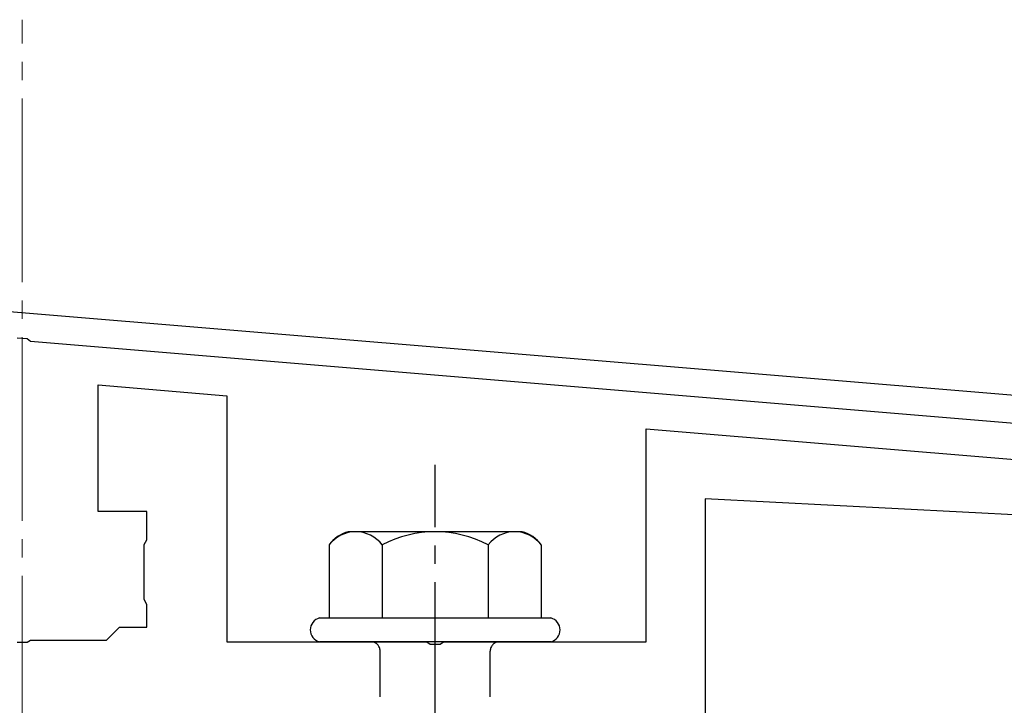
# Model space of a CAD drawing. Extents: x 0 to 2625, y -1275 to 2624.
# Drawn here: x 980 to 1034, y 986 to 1023 of the extents above; entities that cross this region are included whole.
import ezdxf

# ---------------------------------------------------------------- set-up
doc = ezdxf.new("R2010")
doc.units = 0
doc.linetypes.add('YCENTER_1', pattern=[13, 10, -1, 1, -1])
doc.linetypes.add('YHIDDEN_1', pattern=[4, 3, -1])
for name, color, linetype, lineweight in [('YKK_11', 7, 'CONTINUOUS', 30), ('YKK_13', 4, 'CONTINUOUS', 30), ('YSS_K', 3, 'CONTINUOUS', 13)]:
    doc.layers.add(name, color=color, linetype=linetype, lineweight=lineweight)

msp = doc.modelspace()

# ---------------------------------------------------------------- linework, layer by layer
at = {"layer": 'YKK_11'}
for p, q in [((1078.166, 999.114), (915.646, 1012.658)), ((979.736, 1005.932), (980.284, 1005.887)), ((980.284, 1005.887), (980.457, 1005.752)), ((980.457, 1005.752), (1078.4, 997.59))]:
    msp.add_line(p, q, dxfattribs=at)
at = {"layer": 'YKK_13', "linetype": 'ByBlock', "lineweight": -2}
for p, q in [((984.15, 996.462), (984.15, 1003.374)), ((984.15, 1003.374), (991.15, 1002.762)), ((991.15, 1002.762), (991.15, 989.362)), ((1014, 989.362), (1014, 1000.962)), ((1014, 1000.962), (1058.77, 997.246)), ((1060.853, 994.874), (1017.2, 997.162)), ((1017.2, 997.162), (1017.2, 984.962)), ((986.8, 996.462), (984.15, 996.462)), ((986.8, 994.921), (986.8, 996.462)), ((986.65, 994.662), (986.8, 994.921)), ((986.65, 991.662), (986.65, 994.662)), ((986.8, 991.402), (986.65, 991.662)), ((986.8, 990.162), (986.8, 991.402)), ((984.6, 989.462), (985.3, 990.162)), ((985.3, 990.162), (986.8, 990.162)), ((979.725, 989.342), (980.275, 989.342)), ((980.275, 989.342), (980.458, 989.462)), ((980.458, 989.462), (984.6, 989.462)), ((991.15, 989.362), (1002.042, 989.362)), ((1002.042, 989.362), (1002.225, 989.242)), ((1002.225, 989.242), (1002.775, 989.242)), ((1002.775, 989.242), (1002.958, 989.362)), ((1002.958, 989.362), (1014, 989.362))]:
    msp.add_line(p, q, dxfattribs=at)
at = {"layer": 'YKK_13', "linetype": 'YCENTER_1'}
msp.add_line((1002.5, 930.607), (1002.5, 999.006), dxfattribs=at)
at = {"layer": 'YKK_13', "ltscale": 2}
for p, q in [((1007.234, 995.362), (997.766, 995.362)), ((996.726, 994.644), (996.726, 990.662)), ((999.613, 994.644), (999.613, 990.662)), ((1005.387, 994.644), (1005.387, 990.662)), ((1008.274, 994.644), (1008.274, 990.662)), ((996.2, 990.662), (1008.8, 990.662)), ((1008.8, 989.362), (996.2, 989.362))]:
    msp.add_line(p, q, dxfattribs=at)
at = {"layer": 'YKK_13', "linetype": 'YHIDDEN_1'}
for p, q in [((999.5, 974.362), (999.5, 988.862)), ((1005.5, 974.362), (1005.5, 988.862))]:
    msp.add_line(p, q, dxfattribs=at)
at = {"layer": 'YKK_13', "ltscale": 2}
for centre, radius, start, end in [((998.193, 993.63), 1.783, 103.8788, 145.3491), ((998.17, 993.551), 1.811, 37.1495, 142.8505), ((1002.5, 989.194), 6.168, 62.0919, 117.9081), ((1006.83, 993.551), 1.811, 37.1495, 142.8505), ((1006.807, 993.63), 1.783, 34.6509, 76.1212)]:
    msp.add_arc(centre, radius, start, end, dxfattribs=at)
at = {"layer": 'YKK_13'}
for centre, start, end in [((996.372, 990.012), 104.8628, 255.1372), ((1008.627, 990.012), 284.8628, 75.1372)]:
    msp.add_arc(centre, 0.673, start, end, dxfattribs=at)
at = {"layer": 'YKK_13', "linetype": 'YHIDDEN_1'}
for centre, start, end in [((999, 988.862), 0, 90), ((1006, 988.862), 90, 180)]:
    msp.add_arc(centre, 0.5, start, end, dxfattribs=at)
at = {"layer": 'YSS_K', "linetype": 'YCENTER_1'}
msp.add_line((980, 865.962), (980, 1023.264), dxfattribs=at)

doc.saveas('drawing.dxf')
